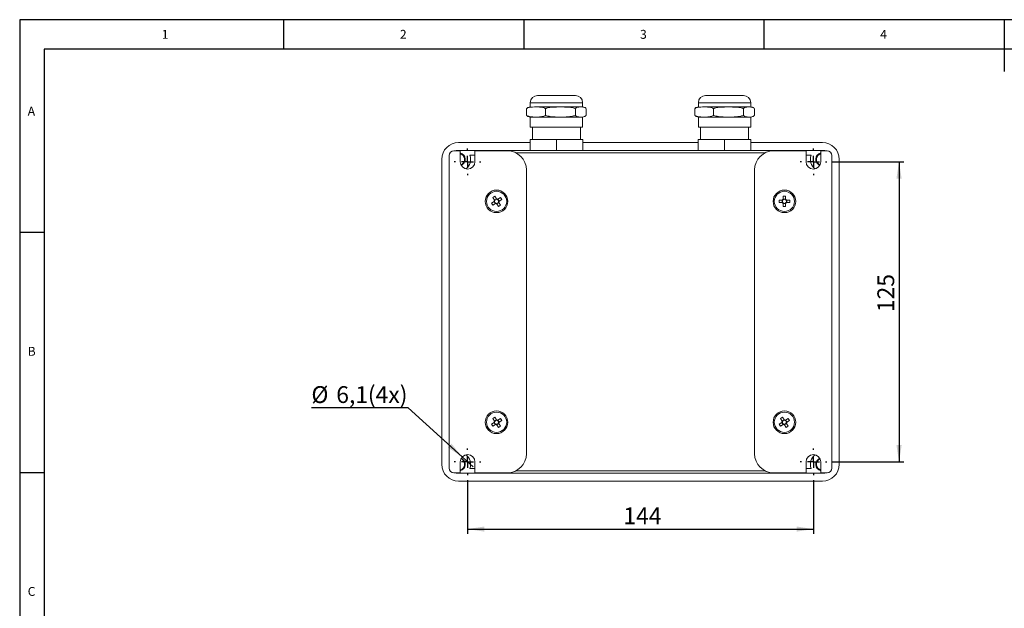
# Model space of a CAD drawing. Units: millimetres. Extents: x 5 to 415, y 5 to 293.
# Drawn here: x 5 to 210, y 170 to 293 of the extents above; entities that cross this region are included whole.
import ezdxf

# ---------------------------------------------------------------- set-up
doc = ezdxf.new("R2010")
doc.units = ezdxf.units.MM
doc.layers.add('DIM', color=7, linetype='Continuous')
doc.layers.add('FORMAT', color=7, linetype='Continuous')
doc.styles.add('SLDTEXTSTYLE0', font='TXT', dxfattribs={"width": 0.75})
doc.styles.add('SLDTEXTSTYLE3', font='TXT', dxfattribs={"width": 0.605})
doc.dimstyles.new('SLDDIMSTYLE2', dxfattribs={"dimtxt": 3.5, "dimasz": 3.5, "dimexe": 0, "dimexo": 0.0625, "dimgap": 0.875, "dimtad": 1, "dimdec": 1, "dimlfac": 2, "dimrnd": 1e-09, "dimzin": 12, "dimdsep": 46, "dimtxsty": 'SLDTEXTSTYLE3', "dimsah": 1, "dimcen": 0.09, "dimadec": 0, "dimazin": 3, "dimtfac": 1, "dimtdec": 1, "dimtofl": 0, "dimtmove": 0, "dimatfit": 3, "dimfxl": 0, "dimfrac": 2, "dimtolj": 1, "dimtzin": 12, "dimarcsym": 0})
doc.dimstyles.new('SLDDIMSTYLE3', dxfattribs={"dimtxt": 3.5, "dimasz": 3.5, "dimexe": 0, "dimexo": 0.0625, "dimgap": 0.875, "dimtad": 0, "dimtih": 1, "dimtoh": 1, "dimdec": 1, "dimlfac": 2, "dimrnd": 1e-09, "dimzin": 12, "dimdsep": 46, "dimtxsty": 'SLDTEXTSTYLE3', "dimblk1": 'NONE', "dimsah": 1, "dimcen": 0, "dimadec": 0, "dimazin": 3, "dimtfac": 1, "dimtdec": 1, "dimtmove": 0, "dimatfit": 3, "dimldrblk": 'NONE', "dimfxl": 0, "dimfrac": 2, "dimtolj": 1, "dimtzin": 12, "dimarcsym": 0})

# ---------------------------------------------------------------- blocks, each defined once
blk = doc.blocks.new('_D_6')
at = {"layer": 'DIM', "color": 7}
for p, q in [((174.04, 263.21), (189.1, 263.21)), ((188.1, 263.21), (188.1, 200.71)), ((174.04, 200.71), (189.1, 200.71))]:
    blk.add_line(p, q, dxfattribs=at)
for points in [[(188.1, 263.21), (187.56, 259.71), (188.64, 259.71)], [(188.1, 200.71), (188.64, 204.21), (187.56, 204.21)]]:
    blk.add_solid(points, dxfattribs=at)
at = {"layer": 'DIM', "color": 7, "insert": (183.59, 231.89), "char_height": 3.5, "attachment_point": 1, "rotation": 90, "style": 'SLDTEXTSTYLE3'}
blk.add_mtext('125', dxfattribs=at)
blk = doc.blocks.new('_D_7')
at = {"layer": 'DIM', "color": 7}
for p, q in [((98.26, 196.94), (98.26, 185.73)), ((170.26, 196.94), (170.26, 185.73)), ((98.26, 186.73), (170.26, 186.73))]:
    blk.add_line(p, q, dxfattribs=at)
for points in [[(98.26, 186.73), (101.76, 186.19), (101.76, 187.26)], [(170.26, 186.73), (166.76, 187.26), (166.76, 186.19)]]:
    blk.add_solid(points, dxfattribs=at)
at = {"layer": 'DIM', "color": 7, "insert": (130.69, 191.24), "char_height": 3.5, "attachment_point": 1, "style": 'SLDTEXTSTYLE3'}
blk.add_mtext('144', dxfattribs=at)
blk = doc.blocks.new('_D_8')
at = {"layer": 'DIM', "color": 7}
for p, q in [((85.87, 211.97), (65.74, 211.97)), ((97.14, 201.74), (85.87, 211.97)), ((99.39, 199.69), (97.14, 201.74))]:
    blk.add_line(p, q, dxfattribs=at)
blk.add_solid([(97.14, 201.74), (94.91, 204.49), (94.18, 203.69)], dxfattribs=at)
at = {"layer": 'DIM', "color": 7, "char_height": 3.5, "attachment_point": 1, "style": 'SLDTEXTSTYLE3'}
for s, insert in [('%%c', (65.74, 216.48)), ('6,1', (70.91, 216.48)), ('(4x)', (77.49, 216.48))]:
    blk.add_mtext(s, dxfattribs=dict(at, insert=insert))
blk = doc.blocks.new('_NONE')
blk = doc.blocks.new('SW_CENTERMARKSYMBOL_2')
at = {"layer": 'DIM', "color": 0}
for p, q in [((0, 2.5), (0, 2.775)), ((-2.5, 0), (-2.775, 0)), ((0, 0), (-1.25, 0)), ((0, 0), (0, 1.25)), ((0, 0), (0, -1.25)), ((0, 0), (1.25, 0)), ((2.5, 0), (2.775, 0)), ((0, -2.5), (0, -2.775))]:
    blk.add_line(p, q, dxfattribs=at)
blk = doc.blocks.new('SW_CENTERMARKSYMBOL_3')
at = {"layer": 'DIM', "color": 0}
for p, q in [((0, 2.5), (0, 2.775)), ((-2.5, 0), (-2.775, 0)), ((0, 0), (-1.25, 0)), ((0, 0), (0, 1.25)), ((0, 0), (0, -1.25)), ((0, 0), (1.25, 0)), ((2.5, 0), (2.775, 0)), ((0, -2.5), (0, -2.775))]:
    blk.add_line(p, q, dxfattribs=at)
blk = doc.blocks.new('SW_CENTERMARKSYMBOL_4')
at = {"layer": 'DIM', "color": 0}
for p, q in [((0, 2.5), (0, 2.775)), ((-2.5, 0), (-2.775, 0)), ((0, 0), (-1.25, 0)), ((0, 0), (0, 1.25)), ((0, 0), (0, -1.25)), ((0, 0), (1.25, 0)), ((2.5, 0), (2.775, 0)), ((0, -2.5), (0, -2.775))]:
    blk.add_line(p, q, dxfattribs=at)
blk = doc.blocks.new('SW_CENTERMARKSYMBOL_5')
at = {"layer": 'DIM', "color": 0}
for p, q in [((0, 2.5), (0, 2.775)), ((-2.5, 0), (-2.775, 0)), ((0, 0), (-1.25, 0)), ((0, 0), (0, 1.25)), ((0, 0), (0, -1.25)), ((0, 0), (1.25, 0)), ((2.5, 0), (2.775, 0)), ((0, -2.5), (0, -2.775))]:
    blk.add_line(p, q, dxfattribs=at)

msp = doc.modelspace()

# ---------------------------------------------------------------- linework, layer by layer
at = {"color": 7, "linetype": 'Continuous', "lineweight": 15}
for p, q in [((112.815, 277.014), (120.715, 277.014)), ((147.815, 277.014), (155.715, 277.014)), ((111.315, 275.514), (111.315, 274.614)), ((122.215, 274.614), (122.215, 275.514)), ((146.315, 275.514), (146.315, 274.614)), ((157.215, 274.614), (157.215, 275.514)), ((110.546, 274.264), (110.546, 272.864)), ((117.472, 274.615), (112.527, 274.615)), ((114.488, 274.264), (114.488, 272.864)), ((121.58, 274.615), (117.633, 274.615)), ((120.707, 274.264), (120.707, 272.864)), ((122.984, 274.264), (122.984, 272.864)), ((145.546, 274.264), (145.546, 272.864)), ((152.472, 274.615), (147.527, 274.615)), ((149.488, 274.264), (149.488, 272.864)), ((156.58, 274.615), (152.633, 274.615)), ((155.707, 274.264), (155.707, 272.864)), ((157.984, 274.264), (157.984, 272.864)), ((111.315, 272.514), (111.315, 270.414)), ((112.517, 272.514), (111.315, 272.514)), ((117.597, 272.514), (112.517, 272.514)), ((121.846, 272.514), (117.597, 272.514)), ((122.215, 270.414), (122.215, 272.514)), ((146.315, 272.514), (146.315, 270.414)), ((147.517, 272.514), (146.315, 272.514)), ((152.597, 272.514), (147.517, 272.514)), ((156.846, 272.514), (152.597, 272.514)), ((157.215, 270.414), (157.215, 272.514)), ((111.948, 270.414), (111.315, 270.414)), ((111.765, 270.414), (111.765, 267.814)), ((122.215, 270.414), (111.948, 270.414)), ((121.765, 267.814), (121.765, 270.414)), ((146.948, 270.414), (146.315, 270.414)), ((146.765, 270.414), (146.765, 267.814)), ((157.215, 270.414), (146.948, 270.414)), ((156.765, 267.814), (156.765, 270.414)), ((96.39, 267.214), (111.265, 267.214)), ((111.265, 267.814), (111.265, 265.564)), ((111.265, 267.814), (116.765, 267.814)), ((116.765, 267.814), (116.765, 265.564)), ((116.765, 267.814), (122.265, 267.814)), ((122.265, 267.814), (122.265, 265.564)), ((122.265, 267.214), (146.265, 267.214)), ((146.265, 267.814), (146.265, 265.564)), ((146.265, 267.814), (151.765, 267.814)), ((151.765, 267.814), (151.765, 265.564)), ((151.765, 267.814), (157.265, 267.814)), ((157.265, 267.814), (157.265, 265.564)), ((157.265, 267.214), (172.14, 267.214)), ((94.415, 264.501), (94.415, 199.426)), ((96.74, 265.501), (95.415, 265.501)), ((106.417, 265.564), (96.365, 265.564)), ((96.74, 263.214), (96.74, 265.501)), ((99.79, 264.564), (98.741, 264.564)), ((99.79, 265.501), (99.79, 263.214)), ((106.515, 265.501), (99.79, 265.501)), ((106.417, 265.564), (162.113, 265.564)), ((160.196, 265.064), (108.334, 265.064)), ((168.74, 265.501), (162.015, 265.501)), ((172.165, 265.564), (162.113, 265.564)), ((168.74, 263.214), (168.74, 265.501)), ((169.789, 264.564), (168.74, 264.564)), ((171.79, 265.501), (171.79, 263.214)), ((173.115, 265.501), (171.79, 265.501)), ((174.115, 199.426), (174.115, 264.501)), ((92.89, 200.214), (92.89, 263.714)), ((96.953, 262.598), (96.885, 262.566)), ((175.64, 263.714), (175.64, 200.214)), ((110.515, 202.426), (110.515, 261.501)), ((158.015, 261.501), (158.015, 202.426)), ((103.241, 254.578), (103.79, 254.937)), ((103.522, 254.147), (103.241, 254.578)), ((103.485, 255.744), (103.916, 256.026)), ((103.844, 255.195), (103.485, 255.744)), ((104.072, 254.506), (103.522, 254.147)), ((104.046, 254.489), (103.765, 254.92)), ((103.828, 255.22), (104.259, 255.502)), ((103.916, 256.026), (104.275, 255.476)), ((104.689, 253.902), (104.33, 254.451)), ((104.777, 254.708), (104.346, 254.426)), ((104.533, 255.422), (105.083, 255.781)), ((104.559, 255.439), (104.84, 255.008)), ((104.761, 254.733), (105.12, 254.184)), ((105.364, 255.35), (104.815, 254.991)), ((105.083, 255.781), (105.364, 255.35)), ((163.127, 255.221), (163.784, 255.221)), ((163.127, 254.706), (163.127, 255.221)), ((163.784, 254.706), (163.127, 254.706)), ((163.753, 254.706), (163.753, 255.221)), ((163.97, 256.064), (164.485, 256.064)), ((163.97, 255.408), (163.97, 256.064)), ((163.97, 255.438), (164.485, 255.438)), ((163.97, 253.864), (163.97, 254.52)), ((164.485, 254.49), (163.97, 254.49)), ((164.485, 256.064), (164.485, 255.408)), ((164.485, 254.52), (164.485, 253.864)), ((164.671, 255.221), (165.327, 255.221)), ((165.327, 254.706), (164.671, 254.706)), ((164.702, 255.221), (164.702, 254.706)), ((165.327, 255.221), (165.327, 254.706)), ((105.12, 254.184), (104.689, 253.902)), ((164.485, 253.864), (163.97, 253.864)), ((103.485, 209.744), (103.916, 210.026)), ((103.844, 209.195), (103.485, 209.744)), ((103.828, 209.22), (104.259, 209.502)), ((103.916, 210.026), (104.275, 209.476)), ((104.533, 209.422), (105.083, 209.781)), ((104.559, 209.439), (104.84, 209.008)), ((105.364, 209.35), (104.815, 208.991)), ((105.083, 209.781), (105.364, 209.35)), ((163.41, 209.744), (163.841, 210.026)), ((163.769, 209.195), (163.41, 209.744)), ((163.753, 209.22), (164.184, 209.502)), ((163.841, 210.026), (164.2, 209.476)), ((164.458, 209.422), (165.008, 209.781)), ((164.484, 209.439), (164.765, 209.008)), ((165.289, 209.35), (164.74, 208.991)), ((165.008, 209.781), (165.289, 209.35)), ((103.241, 208.578), (103.79, 208.937)), ((103.522, 208.147), (103.241, 208.578)), ((104.072, 208.506), (103.522, 208.147)), ((104.046, 208.489), (103.765, 208.92)), ((104.689, 207.902), (104.33, 208.451)), ((104.777, 208.708), (104.346, 208.426)), ((105.12, 208.184), (104.689, 207.902)), ((104.761, 208.733), (105.12, 208.184)), ((163.166, 208.578), (163.715, 208.937)), ((163.447, 208.147), (163.166, 208.578)), ((163.997, 208.506), (163.447, 208.147)), ((163.971, 208.489), (163.69, 208.92)), ((164.614, 207.902), (164.255, 208.451)), ((164.702, 208.708), (164.271, 208.426)), ((165.045, 208.184), (164.614, 207.902)), ((164.686, 208.733), (165.045, 208.184)), ((96.74, 198.426), (96.74, 200.714)), ((98.741, 199.364), (99.79, 199.364)), ((99.79, 200.714), (99.79, 198.426)), ((168.74, 198.426), (168.74, 200.714)), ((168.74, 199.364), (169.789, 199.364)), ((171.79, 200.714), (171.79, 198.426)), ((95.415, 198.426), (96.74, 198.426)), ((96.365, 198.364), (106.417, 198.364)), ((99.79, 198.426), (106.515, 198.426)), ((162.113, 198.364), (106.417, 198.364)), ((108.334, 198.864), (160.196, 198.864)), ((162.015, 198.426), (168.74, 198.426)), ((162.113, 198.364), (172.165, 198.364)), ((171.79, 198.426), (173.115, 198.426)), ((172.14, 196.714), (96.39, 196.714))]:
    msp.add_line(p, q, dxfattribs=at)
at = {"color": 8, "linetype": 'Continuous', "lineweight": 15}
for p, q in [((122.215, 275.514), (111.315, 275.514)), ((157.215, 275.514), (146.315, 275.514)), ((106.417, 265.501), (106.417, 265.564)), ((162.113, 265.501), (162.113, 265.564)), ((106.417, 198.364), (106.417, 198.426)), ((162.113, 198.364), (162.113, 198.426))]:
    msp.add_line(p, q, dxfattribs=at)
at = {"color": 7, "linetype": 'Continuous', "lineweight": 15, "flags": 128}
for points in [[(96.365, 265.564), (95.985, 265.526), (95.875, 265.501)], [(172.655, 265.501), (172.545, 265.526), (172.165, 265.564)], [(97.116, 199.196), (96.828, 199.043), (96.74, 199.014)], [(95.875, 198.426), (95.985, 198.401), (96.365, 198.364)], [(172.165, 198.364), (172.545, 198.401), (172.655, 198.426)]]:
    msp.add_lwpolyline(points, dxfattribs=at)
at = {"color": 7, "linetype": 'Continuous', "lineweight": 15}
for centre, radius in [((104.302, 254.964), 2.35), ((104.302, 254.964), 2.1), ((164.227, 254.964), 2.35), ((164.227, 254.964), 2.1), ((104.302, 208.964), 2.35), ((164.227, 208.964), 2.35), ((104.302, 208.964), 2.1), ((164.227, 208.964), 2.1)]:
    msp.add_circle(centre, radius, dxfattribs=at)
for centre, radius, start, end in [((112.815, 275.514), 1.5, 90, 180), ((120.715, 275.514), 1.5, 0, 90), ((147.815, 275.514), 1.5, 90, 180), ((155.715, 275.514), 1.5, 0, 90), ((111.356, 273.324), 1.29, 91.8313, 109.88764), ((122.174, 273.324), 1.29, 70.06112, 81.8103), ((146.356, 273.324), 1.29, 91.8313, 109.88764), ((157.174, 273.324), 1.29, 70.06112, 81.8103), ((111.637, 274.481), 1.993, 248.76541, 260.69332), ((121.893, 274.481), 1.993, 279.30668, 291.19974), ((146.637, 274.481), 1.993, 248.76541, 260.69332), ((156.893, 274.481), 1.993, 279.30668, 291.19974), ((96.39, 263.714), 3.5, 90, 180), ((172.14, 263.714), 3.5, 360, 90), ((95.415, 264.501), 1, 90, 180), ((96.39, 263.714), 1.375, 293.68689, 75.25335), ((96.39, 263.714), 1.25, 296.76989, 73.7398), ((96.39, 263.714), 2.5, 307.49495, 19.87687), ((106.417, 263.464), 2.1, 90, 104.01364), ((106.515, 261.501), 4, 0, 90), ((162.015, 261.501), 4, 90, 180), ((162.113, 263.464), 2.1, 75.98636, 90), ((172.14, 263.714), 2.5, 160.12313, 232.50505), ((172.14, 263.714), 1.375, 104.74665, 246.31311), ((172.14, 263.714), 1.25, 106.2602, 246.69515), ((173.115, 264.501), 1, 0, 90), ((98.265, 263.214), 1.525, 180, 0), ((170.265, 263.214), 1.525, 180, 0), ((104.302, 254.964), 0.513, 153.26995, 183.04529), ((104.302, 254.964), 0.426, 175.91652, 250.39872), ((104.302, 254.964), 0.426, 160.39872, 175.91652), ((104.302, 254.964), 0.426, 85.91652, 160.39872), ((104.302, 254.964), 0.513, 243.26995, 273.04529), ((104.302, 254.964), 0.425, 250.39872, 265.91652), ((104.302, 254.964), 0.425, 265.91652, 340.39872), ((104.302, 254.964), 0.513, 63.26995, 93.04529), ((104.302, 254.964), 0.426, 70.39872, 85.91652), ((104.302, 254.964), 0.426, 355.91652, 70.39872), ((104.302, 254.964), 0.426, 340.39872, 355.91652), ((104.302, 254.964), 0.513, 333.26995, 3.04529), ((164.227, 254.964), 0.513, 120.11233, 149.88767), ((164.227, 254.964), 0.513, 210.11233, 239.88767), ((164.227, 254.964), 0.426, 142.7589, 217.2411), ((164.227, 254.964), 0.426, 127.2411, 142.7589), ((164.227, 254.964), 0.426, 217.2411, 232.7589), ((164.227, 254.964), 0.426, 52.7589, 127.2411), ((164.227, 254.964), 0.426, 232.7589, 307.2411), ((164.227, 254.964), 0.513, 30.11233, 59.88767), ((164.227, 254.964), 0.425, 37.2411, 52.7589), ((164.227, 254.964), 0.513, 300.11233, 329.88767), ((164.227, 254.964), 0.426, 307.2411, 322.7589), ((164.227, 254.964), 0.425, 322.7589, 37.2411), ((104.302, 208.964), 0.513, 153.26995, 183.04529), ((104.302, 208.964), 0.425, 85.91652, 160.39872), ((104.302, 208.964), 0.513, 63.26995, 93.04529), ((104.302, 208.964), 0.426, 70.39872, 85.91652), ((104.302, 208.964), 0.426, 355.91652, 70.39872), ((164.227, 208.964), 0.513, 153.26995, 183.04529), ((164.227, 208.964), 0.426, 85.91652, 160.39872), ((164.227, 208.964), 0.513, 63.26995, 93.04529), ((164.227, 208.964), 0.426, 70.39872, 85.91652), ((164.227, 208.964), 0.426, 355.91652, 70.39872), ((104.302, 208.964), 0.426, 175.91652, 250.39872), ((104.302, 208.964), 0.425, 160.39872, 175.91652), ((104.302, 208.964), 0.513, 243.26995, 273.04529), ((104.302, 208.964), 0.426, 250.39872, 265.91652), ((104.302, 208.964), 0.426, 265.91652, 340.39872), ((104.302, 208.964), 0.426, 340.39872, 355.91652), ((104.302, 208.964), 0.513, 333.26995, 3.04529), ((164.227, 208.964), 0.426, 175.91652, 250.39872), ((164.227, 208.964), 0.426, 160.39872, 175.91652), ((164.227, 208.964), 0.513, 243.26995, 273.04529), ((164.227, 208.964), 0.426, 250.39872, 265.91652), ((164.227, 208.964), 0.426, 265.91652, 340.39872), ((164.227, 208.964), 0.425, 340.39872, 355.91652), ((164.227, 208.964), 0.513, 333.26995, 3.04529), ((98.265, 200.714), 1.525, 0, 180), ((96.39, 200.214), 1.375, 284.74665, 66.31311), ((96.39, 200.214), 1.25, 305.50086, 66.69515), ((96.39, 200.214), 2.5, 340.12313, 52.50505), ((106.515, 202.426), 4, 270, 0), ((162.015, 202.426), 4, 180, 270), ((170.265, 200.714), 1.525, 0, 180), ((172.14, 200.214), 2.5, 127.49495, 199.87687), ((172.14, 200.214), 1.375, 113.68689, 255.25335), ((172.14, 200.214), 1.25, 113.30485, 253.7398), ((96.39, 200.214), 3.5, 180, 270), ((95.415, 199.426), 1, 180, 270), ((172.14, 200.214), 3.5, 270, 0), ((173.115, 199.426), 1, 270, 0), ((106.417, 200.464), 2.1, 255.98636, 270), ((162.113, 200.464), 2.1, 270, 284.01364)]:
    msp.add_arc(centre, radius, start, end, dxfattribs=at)
for points, knots in [([(112.517, 274.614), (112.281, 274.614), (111.809, 274.615), (111.241, 274.566), (110.817, 274.436), (110.637, 274.322), (110.546, 274.264)], [0, 0, 0, 0, 0.3540263, 0.709095, 0.8533036, 1, 1, 1, 1]), ([(110.546, 274.264), (110.6, 274.322), (110.711, 274.441), (110.838, 274.518), (110.909, 274.531), (110.919, 274.533)], [0, 0, 0, 0, 0.4544048, 0.920167, 1, 1, 1, 1]), ([(110.546, 272.864), (110.752, 272.773), (111.171, 272.59), (111.837, 272.526), (112.286, 272.518), (112.517, 272.514)], [0, 0, 0, 0, 0.3218612, 0.6527207, 1, 1, 1, 1]), ([(110.919, 272.63), (110.889, 272.639), (110.762, 272.677), (110.639, 272.783), (110.546, 272.864)], [0, 0, 0, 0, 0.2368913, 1, 1, 1, 1]), ([(114.488, 274.264), (114.393, 274.324), (114.202, 274.445), (113.772, 274.569), (113.208, 274.615), (112.748, 274.614), (112.517, 274.614)], [0, 0, 0, 0, 0.15249547, 0.30880274, 0.65322406, 1, 1, 1, 1]), ([(112.517, 272.514), (112.845, 272.52), (113.34, 272.529), (114.003, 272.638), (114.326, 272.788), (114.488, 272.864)], [0, 0, 0, 0, 0.4951134, 0.7457345, 1, 1, 1, 1]), ([(117.597, 274.614), (117.226, 274.614), (116.481, 274.615), (115.585, 274.566), (114.916, 274.436), (114.631, 274.322), (114.488, 274.264)], [0, 0, 0, 0, 0.3540212, 0.7090846, 0.8532983, 1, 1, 1, 1]), ([(114.488, 272.864), (114.814, 272.773), (115.475, 272.59), (116.525, 272.526), (117.234, 272.518), (117.597, 272.514)], [0, 0, 0, 0, 0.3218592, 0.6527167, 1, 1, 1, 1]), ([(120.707, 274.264), (120.558, 274.324), (120.256, 274.445), (119.577, 274.569), (118.687, 274.615), (117.962, 274.614), (117.597, 274.614)], [0, 0, 0, 0, 0.1524942, 0.30880013, 0.65322272, 1, 1, 1, 1]), ([(117.597, 272.514), (118.116, 272.52), (118.897, 272.529), (119.942, 272.638), (120.451, 272.788), (120.707, 272.864)], [0, 0, 0, 0, 0.4951134, 0.7457345, 1, 1, 1, 1]), ([(121.846, 274.614), (121.71, 274.614), (121.437, 274.615), (121.109, 274.566), (120.864, 274.436), (120.76, 274.322), (120.707, 274.264)], [0, 0, 0, 0, 0.35398697, 0.70901556, 0.85326312, 1, 1, 1, 1]), ([(120.707, 272.864), (120.826, 272.773), (121.068, 272.59), (121.453, 272.526), (121.713, 272.518), (121.846, 272.514)], [0, 0, 0, 0, 0.3218462, 0.6526899, 1, 1, 1, 1]), ([(122.984, 274.264), (122.93, 274.324), (122.819, 274.445), (122.571, 274.569), (122.245, 274.615), (121.979, 274.614), (121.846, 274.614)], [0, 0, 0, 0, 0.1524858, 0.3087828, 0.6532139, 1, 1, 1, 1]), ([(121.846, 272.514), (122.036, 272.52), (122.321, 272.529), (122.704, 272.638), (122.89, 272.788), (122.984, 272.864)], [0, 0, 0, 0, 0.4951134, 0.7457345, 1, 1, 1, 1]), ([(147.517, 274.614), (147.281, 274.614), (146.809, 274.615), (146.241, 274.566), (145.817, 274.436), (145.637, 274.322), (145.546, 274.264)], [0, 0, 0, 0, 0.3540263, 0.709095, 0.8533036, 1, 1, 1, 1]), ([(145.546, 274.264), (145.6, 274.322), (145.711, 274.441), (145.838, 274.518), (145.909, 274.531), (145.919, 274.533)], [0, 0, 0, 0, 0.4544048, 0.920167, 1, 1, 1, 1]), ([(145.546, 272.864), (145.752, 272.773), (146.171, 272.59), (146.837, 272.526), (147.286, 272.518), (147.517, 272.514)], [0, 0, 0, 0, 0.3218612, 0.6527207, 1, 1, 1, 1]), ([(145.919, 272.63), (145.889, 272.639), (145.762, 272.677), (145.639, 272.783), (145.546, 272.864)], [0, 0, 0, 0, 0.2368913, 1, 1, 1, 1]), ([(149.488, 274.264), (149.393, 274.324), (149.202, 274.445), (148.772, 274.569), (148.208, 274.615), (147.748, 274.614), (147.517, 274.614)], [0, 0, 0, 0, 0.15249547, 0.30880274, 0.65322406, 1, 1, 1, 1]), ([(147.517, 272.514), (147.845, 272.52), (148.34, 272.529), (149.003, 272.638), (149.326, 272.788), (149.488, 272.864)], [0, 0, 0, 0, 0.4951134, 0.7457345, 1, 1, 1, 1]), ([(152.597, 274.614), (152.226, 274.614), (151.481, 274.615), (150.585, 274.566), (149.916, 274.436), (149.631, 274.322), (149.488, 274.264)], [0, 0, 0, 0, 0.3540212, 0.7090846, 0.8532983, 1, 1, 1, 1]), ([(149.488, 272.864), (149.814, 272.773), (150.475, 272.59), (151.525, 272.526), (152.234, 272.518), (152.597, 272.514)], [0, 0, 0, 0, 0.3218592, 0.6527167, 1, 1, 1, 1]), ([(155.707, 274.264), (155.558, 274.324), (155.256, 274.445), (154.577, 274.569), (153.687, 274.615), (152.962, 274.614), (152.597, 274.614)], [0, 0, 0, 0, 0.1524942, 0.3088001, 0.6532227, 1, 1, 1, 1]), ([(152.597, 272.514), (153.116, 272.52), (153.897, 272.529), (154.942, 272.638), (155.451, 272.788), (155.707, 272.864)], [0, 0, 0, 0, 0.4951134, 0.7457345, 1, 1, 1, 1]), ([(156.846, 274.614), (156.71, 274.614), (156.437, 274.615), (156.109, 274.566), (155.864, 274.436), (155.76, 274.322), (155.707, 274.264)], [0, 0, 0, 0, 0.353987, 0.7090156, 0.8532631, 1, 1, 1, 1]), ([(155.707, 272.864), (155.826, 272.773), (156.068, 272.59), (156.453, 272.526), (156.713, 272.518), (156.846, 272.514)], [0, 0, 0, 0, 0.3218462, 0.6526899, 1, 1, 1, 1]), ([(157.984, 274.264), (157.93, 274.324), (157.819, 274.445), (157.571, 274.569), (157.245, 274.615), (156.979, 274.614), (156.846, 274.614)], [0, 0, 0, 0, 0.1524858, 0.3087828, 0.6532139, 1, 1, 1, 1]), ([(156.846, 272.514), (157.036, 272.52), (157.321, 272.529), (157.704, 272.638), (157.89, 272.788), (157.984, 272.864)], [0, 0, 0, 0, 0.49511336, 0.74573451, 1, 1, 1, 1]), ([(103.878, 254.994), (103.874, 254.992), (103.848, 254.974), (103.818, 254.955), (103.794, 254.939), (103.79, 254.937)], [0, 0, 0, 0, 0.1267274, 0.8719766, 1, 1, 1, 1]), ([(103.844, 255.195), (103.846, 255.191), (103.863, 255.166), (103.882, 255.137), (103.899, 255.111), (103.902, 255.107)], [0, 0, 0, 0, 0.1280234, 0.8732726, 1, 1, 1, 1]), ([(104.072, 254.506), (104.075, 254.508), (104.1, 254.524), (104.129, 254.543), (104.156, 254.561), (104.16, 254.563)], [0, 0, 0, 0, 0.1280234, 0.8732726, 1, 1, 1, 1]), ([(104.272, 254.54), (104.275, 254.536), (104.292, 254.509), (104.311, 254.48), (104.327, 254.455), (104.33, 254.451)], [0, 0, 0, 0, 0.1267274, 0.8719766, 1, 1, 1, 1]), ([(104.333, 255.388), (104.33, 255.392), (104.313, 255.419), (104.294, 255.448), (104.278, 255.473), (104.275, 255.476)], [0, 0, 0, 0, 0.12672739, 0.87197655, 1, 1, 1, 1]), ([(104.533, 255.422), (104.53, 255.42), (104.505, 255.404), (104.476, 255.385), (104.449, 255.367), (104.445, 255.365)], [0, 0, 0, 0, 0.1280234, 0.8732726, 1, 1, 1, 1]), ([(104.761, 254.733), (104.759, 254.737), (104.742, 254.761), (104.723, 254.791), (104.706, 254.817), (104.703, 254.821)], [0, 0, 0, 0, 0.1280234, 0.8732726, 1, 1, 1, 1]), ([(104.727, 254.934), (104.731, 254.936), (104.757, 254.954), (104.787, 254.973), (104.811, 254.989), (104.815, 254.991)], [0, 0, 0, 0, 0.1267274, 0.8719766, 1, 1, 1, 1]), ([(163.889, 255.221), (163.884, 255.221), (163.852, 255.221), (163.817, 255.221), (163.788, 255.221), (163.784, 255.221)], [0, 0, 0, 0, 0.1267274, 0.8719766, 1, 1, 1, 1]), ([(163.784, 254.706), (163.788, 254.706), (163.817, 254.706), (163.852, 254.706), (163.884, 254.706), (163.889, 254.706)], [0, 0, 0, 0, 0.1280234, 0.8732726, 1, 1, 1, 1]), ([(163.97, 255.408), (163.97, 255.404), (163.97, 255.374), (163.97, 255.339), (163.97, 255.307), (163.97, 255.303)], [0, 0, 0, 0, 0.1280234, 0.8732726, 1, 1, 1, 1]), ([(163.97, 254.625), (163.97, 254.621), (163.97, 254.589), (163.97, 254.554), (163.97, 254.524), (163.97, 254.52)], [0, 0, 0, 0, 0.1267274, 0.8719766, 1, 1, 1, 1]), ([(164.485, 255.303), (164.485, 255.307), (164.485, 255.339), (164.485, 255.374), (164.485, 255.404), (164.485, 255.408)], [0, 0, 0, 0, 0.1267274, 0.8719766, 1, 1, 1, 1]), ([(164.485, 254.52), (164.485, 254.524), (164.485, 254.554), (164.485, 254.589), (164.485, 254.621), (164.485, 254.625)], [0, 0, 0, 0, 0.1280234, 0.8732726, 1, 1, 1, 1]), ([(164.671, 255.221), (164.667, 255.221), (164.638, 255.221), (164.603, 255.221), (164.571, 255.221), (164.566, 255.221)], [0, 0, 0, 0, 0.1280234, 0.8732726, 1, 1, 1, 1]), ([(164.566, 254.706), (164.571, 254.706), (164.603, 254.706), (164.638, 254.706), (164.667, 254.706), (164.671, 254.706)], [0, 0, 0, 0, 0.1267274, 0.8719766, 1, 1, 1, 1]), ([(103.844, 209.195), (103.846, 209.191), (103.863, 209.166), (103.882, 209.137), (103.899, 209.111), (103.902, 209.107)], [0, 0, 0, 0, 0.1280234, 0.8732726, 1, 1, 1, 1]), ([(104.333, 209.388), (104.33, 209.392), (104.313, 209.419), (104.294, 209.448), (104.278, 209.473), (104.275, 209.476)], [0, 0, 0, 0, 0.12672739, 0.87197655, 1, 1, 1, 1]), ([(104.533, 209.422), (104.53, 209.42), (104.505, 209.404), (104.476, 209.385), (104.449, 209.367), (104.445, 209.365)], [0, 0, 0, 0, 0.1280234, 0.8732726, 1, 1, 1, 1]), ([(163.769, 209.195), (163.771, 209.191), (163.788, 209.166), (163.807, 209.137), (163.824, 209.111), (163.827, 209.107)], [0, 0, 0, 0, 0.1280234, 0.8732726, 1, 1, 1, 1]), ([(164.258, 209.388), (164.255, 209.392), (164.238, 209.419), (164.219, 209.448), (164.203, 209.473), (164.2, 209.476)], [0, 0, 0, 0, 0.12672739, 0.87197655, 1, 1, 1, 1]), ([(164.458, 209.422), (164.455, 209.42), (164.43, 209.404), (164.401, 209.385), (164.374, 209.367), (164.37, 209.365)], [0, 0, 0, 0, 0.1280234, 0.8732726, 1, 1, 1, 1]), ([(103.878, 208.994), (103.874, 208.992), (103.848, 208.974), (103.818, 208.955), (103.794, 208.939), (103.79, 208.937)], [0, 0, 0, 0, 0.1267274, 0.8719766, 1, 1, 1, 1]), ([(104.072, 208.506), (104.075, 208.508), (104.1, 208.524), (104.129, 208.543), (104.156, 208.561), (104.16, 208.563)], [0, 0, 0, 0, 0.1280234, 0.8732726, 1, 1, 1, 1]), ([(104.272, 208.54), (104.275, 208.536), (104.292, 208.509), (104.311, 208.48), (104.327, 208.455), (104.33, 208.451)], [0, 0, 0, 0, 0.1267274, 0.8719766, 1, 1, 1, 1]), ([(104.761, 208.733), (104.759, 208.737), (104.742, 208.761), (104.723, 208.791), (104.706, 208.817), (104.703, 208.821)], [0, 0, 0, 0, 0.1280234, 0.8732726, 1, 1, 1, 1]), ([(104.727, 208.934), (104.731, 208.936), (104.757, 208.954), (104.787, 208.973), (104.811, 208.989), (104.815, 208.991)], [0, 0, 0, 0, 0.1267274, 0.8719766, 1, 1, 1, 1]), ([(163.803, 208.994), (163.799, 208.992), (163.773, 208.974), (163.743, 208.955), (163.719, 208.939), (163.715, 208.937)], [0, 0, 0, 0, 0.1267274, 0.8719766, 1, 1, 1, 1]), ([(163.997, 208.506), (164, 208.508), (164.025, 208.524), (164.054, 208.543), (164.081, 208.561), (164.085, 208.563)], [0, 0, 0, 0, 0.1280234, 0.8732726, 1, 1, 1, 1]), ([(164.197, 208.54), (164.2, 208.536), (164.217, 208.509), (164.236, 208.48), (164.252, 208.455), (164.255, 208.451)], [0, 0, 0, 0, 0.1267274, 0.8719766, 1, 1, 1, 1]), ([(164.686, 208.733), (164.684, 208.737), (164.667, 208.761), (164.648, 208.791), (164.631, 208.817), (164.628, 208.821)], [0, 0, 0, 0, 0.1280234, 0.8732726, 1, 1, 1, 1]), ([(164.652, 208.934), (164.656, 208.936), (164.682, 208.954), (164.712, 208.973), (164.736, 208.989), (164.74, 208.991)], [0, 0, 0, 0, 0.12672739, 0.87197655, 1, 1, 1, 1])]:
    msp.add_open_spline(points, degree=3, knots=knots, dxfattribs=at)
at = {"layer": 'FORMAT'}
for p, q in [((415.378, 292.792), (5, 292.792)), ((5, 292.792), (5, 5)), ((60, 286.654), (60, 292.792)), ((109.999, 292.792), (109.999, 286.654)), ((159.999, 286.654), (159.999, 292.792)), ((210, 292.792), (210, 282)), ((410.042, 286.654), (10.07, 286.654)), ((10.07, 286.654), (10.07, 10.053)), ((10, 248.5), (5, 248.5)), ((5, 198.5), (10.07, 198.5))]:
    msp.add_line(p, q, dxfattribs=at)

# ---------------------------------------------------------------- block references
at = {"layer": 'DIM', "color": 7}
for name, p in [('SW_CENTERMARKSYMBOL_2', (98.265, 263.214)), ('SW_CENTERMARKSYMBOL_3', (170.265, 263.214)), ('SW_CENTERMARKSYMBOL_5', (98.265, 200.714)), ('SW_CENTERMARKSYMBOL_4', (170.265, 200.714))]:
    msp.add_blockref(name, p, dxfattribs=at)

# ---------------------------------------------------------------- texts
at = {"layer": 'FORMAT', "char_height": 1.852, "attachment_point": 1, "style": 'SLDTEXTSTYLE0'}
for s, insert in [('1', (34.583, 290.668)), ('2', (84.167, 290.668)), ('3', (134.167, 290.668)), ('4', (184.167, 290.668)), ('A', (6.667, 274.668)), ('B', (6.667, 224.668)), ('C', (6.667, 174.668))]:
    msp.add_mtext(s, dxfattribs=dict(at, insert=insert))

# ---------------------------------------------------------------- dimensions: what is measured, and where the dimension line sits
at = {"layer": 'DIM', "color": 7}
dim = msp.add_linear_dim(base=(188.1, 200.714), p1=(173.04, 263.214), p2=(173.04, 200.714), angle=90, dimstyle='SLDDIMSTYLE2', dxfattribs=at)
dim.commit()
dim.dimension.update_dxf_attribs({"geometry": '_D_6', "text_midpoint": (188.1, 235.178), "dimtype": 160})
dim = msp.add_diameter_dim_2p(p1=(99.394, 199.689), p2=(97.136, 201.739), text='<> (4x)', dimstyle='SLDDIMSTYLE3', dxfattribs=at)
dim.commit()
dim.dimension.update_dxf_attribs({"geometry": '_D_8', "text_midpoint": (75.009, 214.734), "dimtype": 163})
dim = msp.add_linear_dim(base=(170.265, 186.726), p1=(98.265, 197.939), p2=(170.265, 197.939), dimstyle='SLDDIMSTYLE2', dxfattribs=at)
dim.commit()
dim.dimension.update_dxf_attribs({"geometry": '_D_7', "text_midpoint": (133.977, 186.726), "dimtype": 160})

doc.saveas('drawing.dxf')
